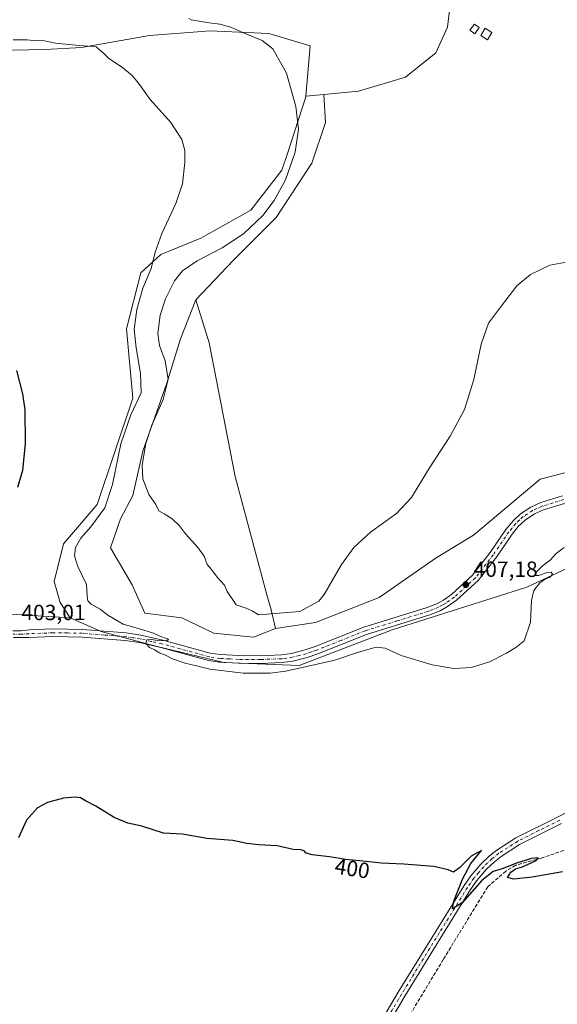
# Model space of a CAD drawing. Units: metres. Extents: x 614728 to 618192, y 4701617 to 4703988.
# Drawn here: x 614962 to 615206, y 4703129 to 4703576 of the extents above; entities that cross this region are included whole.
import ezdxf
from ezdxf.enums import TextEntityAlignment as Align

# ---------------------------------------------------------------- set-up
doc = ezdxf.new("R2010")
doc.units = ezdxf.units.M
doc.header["$MEASUREMENT"] = 0
doc.linetypes.add('DGN Style 3', pattern=[2.307223458686699, 1.648016756204785, -0.6592067024819142])
doc.linetypes.add('DGN Style 4', pattern=[2.6384748266838614, 1.318413404963828, -0.6592067024819142, 0.001648016756204785, -0.6592067024819142])
for name, color, linetype, lineweight in [('Camino Cxs', 7, 'Continuous', 0), ('Camino eje', 30, 'DGN Style 4', 13), ('Corriente artificial lineal', 4, 'DGN Style 3', 13), ('Cultivos herbáceos CxS', 92, 'Continuous', 0), ('Cultivos leñosos CxS', 92, 'Continuous', 0), ('Curva de nivel maestra', 30, 'Continuous', 30), ('Curva de nivel normal', 30, 'Continuous', 0), ('Edificación ligera Cxs', 1, 'Continuous', 0), ('Matorral CxS', 135, 'Continuous', 0), ('Pastizal CxS', 92, 'Continuous', 0), ('Pista no pavimentada Cxs', 111, 'Continuous', 0), ('Pista no pavimentada eje', 91, 'DGN Style 4', 0), ('Punto de cota en terreno', 7, 'Continuous', 0), ('Rótulo de curva de nivel directora', 7, 'Continuous', 0), ('Rótulo de punto de cota en terreno', 7, 'Continuous', 0)]:
    doc.layers.add(name, color=color, linetype=linetype, lineweight=lineweight)
doc.styles.add('Style-Arial', font='txt')

# ---------------------------------------------------------------- blocks, each defined once
blk = doc.blocks.new('*U9')
at = {"layer": 'Matorral CxS', "color": 135, "linetype": 'Continuous', "lineweight": 0}
blk.add_polyline3d([(615157.3905999997, 4703581.8925, 414.8991999999998), (615156.3613, 4703572.9838, 414.7537000000011), (615150.9523, 4703561.418, 414.6588000000047), (615137.2648, 4703550.2623, 414.5647999999928), (615115.8103999998, 4703543.968699999, 414.4434999999939), (615100.0481000004, 4703542.473300001, 413.1739999999991), (615091.8453000003, 4703541.6953, 410.875), (615093.7988, 4703564.4933, 412.1159000000043), (615075.0248999996, 4703570.1315, 411.1748999999982), (615048.2790999999, 4703571.3047, 409.539499999999), (615044.6250999998, 4703571.0285, 409.187699999995), (615020.7361000003, 4703569.221999999, 407.0319000000018), (614989.8010999998, 4703563.711999999, 405.4149000000034), (614973.2911, 4703562.865300001, 404.7198999999964), (614950.8543999996, 4703562.442, 405.0807999999961)], dxfattribs=at)
blk = doc.blocks.new('*U12')
at = {"layer": 'Cultivos herbáceos CxS', "color": 92, "linetype": 'Continuous', "lineweight": 0}
for points in [[(614945.2160999998, 4703306.8892, 402.0555000000023), (614984.6953999996, 4703304.567600001, 404.0280000000057), (614998.7750000004, 4703298.331700001, 404.3549999999959), (615023.6495000003, 4703291.6053, 405.1186000000016), (615054.5752999998, 4703284.2061, 406.1064999999944), (615088.8631999996, 4703282.860500001, 406.2464999999939), (615131.2182, 4703299.002599999, 406.4863000000041), (615192.3981, 4703318.506200001, 405.6236000000063), (615192.6929000001, 4703318.643400001, 405.5967999999993), (615215.5345000001, 4703329.190400001, 405.0840999999928)], [(615238.1157999998, 4703377.695699999, 406.8991999999998), (615198.4497999996, 4703367.6074, 407.1408999999985), (615168.1957, 4703342.0485, 408.2219999999944), (615151.2374999998, 4703331.736300001, 408.2525000000023), (615125.1681000004, 4703313.7996, 408.1733999999997), (615096.2587000001, 4703302.365700001, 410.1156999999948), (615078.1063000001, 4703299.676300001, 410.0619000000006), (615076.0686999997, 4703308.0703, 410.2232999999979), (615074.0685000002, 4703314.894500001, 410.3160999999964), (615059.7629000006, 4703368.812100001, 411.1913000000059), (615047.8881000001, 4703429.5657, 411.9372000000003), (615041.8240999999, 4703449.1437, 412.5170999999973), (615058.8372999998, 4703466.966499999, 411.9882000000071), (615078.3344999999, 4703486.472300001, 411.3931000000011), (615094.6681000004, 4703511.163100001, 412.5096999999951), (615100.7622999996, 4703529.633400001, 413.3859999999986), (615100.0481000004, 4703542.473300001, 413.1739999999991), (615115.8103999998, 4703543.968699999, 414.4434999999939), (615137.2648, 4703550.2623, 414.5647999999928), (615150.9523, 4703561.418, 414.6588000000047), (615156.3613, 4703572.9838, 414.7537000000011), (615157.3905999997, 4703581.8925, 414.8991999999998)]]:
    blk.add_polyline3d(points, dxfattribs=at)
blk = doc.blocks.new('5PATER')
at = {"layer": 'Punto de cota en terreno', "linetype": 'Continuous', "lineweight": 0}
h = blk.add_hatch(color=51, dxfattribs=at)
edge = h.paths.add_edge_path()
edge.add_ellipse((0, 0), major_axis=(-0.1095731443231308, -0.1110710700762829), ratio=0.9994222409660322, start_angle=0, end_angle=360)

msp = doc.modelspace()

# ---------------------------------------------------------------- linework, layer by layer
at = {"layer": 'Camino Cxs', "color": 7, "linetype": 'Continuous', "lineweight": 0}
for points in [[(614958.6365, 4703298.6457, 403.2302999999956), (614962.2999, 4703298.537900001, 403.4073000000063), (614966.1448999997, 4703299.049900001, 403.5417000000016), (614976.6901000004, 4703299.460100001, 403.8834999999963), (614990.2500999998, 4703299.2601, 404.2486999999965), (615010.1300999997, 4703297.610099999, 405.0632000000041), (615016.8400999998, 4703296.690099999, 405.4694000000018), (615026.8000999996, 4703294.380100001, 405.6440000000002), (615048.4001000002, 4703288.4901, 406.2704999999987), (615052.9700999996, 4703287.7601, 406.2645000000048), (615061.3400999998, 4703287.360099999, 406.4839000000065), (615071.1801000005, 4703287.290100001, 406.5813999999955), (615080.7600999996, 4703287.6801, 406.5715999999957), (615085.3601000002, 4703288.290100001, 406.7366000000038), (615091.5500999996, 4703289.890100001, 407.0138000000007), (615096.0701000001, 4703291.4001, 406.9517999999953), (615118.3101000005, 4703300.280099999, 406.7670999999973), (615147.1300999997, 4703309.1501, 406.9419000000053), (615151.4200999998, 4703310.890100001, 407.0255999999936), (615154.5000999998, 4703312.5801, 407.0780999999988), (615158.2600999996, 4703315.200099999, 407.1607999999979), (615167.7100999998, 4703323.870100001, 407.395399999994), (615175.7301000003, 4703334.200099999, 407.5151999999944), (615182.8800999997, 4703344.610099999, 407.4367999999959), (615186.2801000001, 4703348.7301, 407.340200000006), (615189.5301000001, 4703351.720100001, 407.3307000000059), (615194.1901000004, 4703354.880100001, 407.2057000000059), (615198.8400999998, 4703356.890100001, 407.142200000002), (615208.6201, 4703359.9001, 406.6815999999963)], [(614958.6365, 4703298.6457, 403.2302999999956), (614962.2999, 4703298.537900001, 403.4073000000063), (614966.1448999997, 4703299.049900001, 403.5417000000016), (614976.6901000004, 4703299.460100001, 403.8834999999963), (614990.2500999998, 4703299.2601, 404.2486999999965), (615010.1300999997, 4703297.610099999, 405.0632000000041), (615016.8400999998, 4703296.690099999, 405.4694000000018), (615026.8000999996, 4703294.380100001, 405.6440000000002), (615048.4001000002, 4703288.4901, 406.2704999999987), (615052.9700999996, 4703287.7601, 406.2645000000048), (615061.3400999998, 4703287.360099999, 406.4839000000065), (615071.1801000005, 4703287.290100001, 406.5813999999955), (615080.7600999996, 4703287.6801, 406.5715999999957), (615085.3601000002, 4703288.290100001, 406.7366000000038), (615091.5500999996, 4703289.890100001, 407.0138000000007), (615096.0701000001, 4703291.4001, 406.9517999999953), (615118.3101000005, 4703300.280099999, 406.7670999999973), (615147.1300999997, 4703309.1501, 406.9419000000053), (615151.4200999998, 4703310.890100001, 407.0255999999936), (615154.5000999998, 4703312.5801, 407.0780999999988), (615158.2600999996, 4703315.200099999, 407.1607999999979), (615167.7100999998, 4703323.870100001, 407.395399999994), (615175.7301000003, 4703334.200099999, 407.5151999999944), (615182.8800999997, 4703344.610099999, 407.4367999999959), (615186.2801000001, 4703348.7301, 407.340200000006), (615189.5301000001, 4703351.720100001, 407.3307000000059), (615194.1901000004, 4703354.880100001, 407.2057000000059), (615198.8400999998, 4703356.890100001, 407.142200000002), (615208.6201, 4703359.9001, 406.6815999999963)], [(615209.6201, 4703356.550100001, 406.6441999999952), (615200.0500999996, 4703353.600099999, 407.0580999999947), (615195.8800999997, 4703351.800100001, 407.1070999999938), (615191.7100999998, 4703348.970100001, 407.225099999996), (615188.5401, 4703345.9801, 407.147100000002), (615185.6801000005, 4703342.5001, 407.2228000000032), (615178.5601000005, 4703332.140100001, 407.3622999999934), (615170.2901, 4703321.4901, 407.2868000000017), (615160.4501, 4703312.460100001, 407.0722999999998), (615156.3501000004, 4703309.610099999, 406.9731999999931), (615152.9301000005, 4703307.720100001, 406.9241999999941), (615148.3000999996, 4703305.860099999, 406.7771000000066), (615119.4801000003, 4703296.9801, 406.5224000000017), (615097.2701000003, 4703288.120100001, 406.5849000000017), (615092.5401, 4703286.530099999, 406.3337999999931), (615086.0301000001, 4703284.840100001, 406.295499999993), (615081.0601000005, 4703284.190099999, 406.3052000000025), (615071.2401000002, 4703283.790100001, 406.2623000000021), (615061.2401000002, 4703283.860099999, 406.1791999999987), (615052.6101000002, 4703284.280099999, 405.9321999999956), (615047.6601, 4703285.0701, 405.7964000000065), (615025.9501, 4703290.9901, 405.2920000000013), (615016.2001, 4703293.2401, 405.1282999999967), (615009.7500999998, 4703294.130100001, 404.8886000000057), (614990.0800999999, 4703295.770099999, 404.148000000001), (614976.7401000002, 4703295.960100001, 403.837400000004), (614965.8504999997, 4703295.5341, 403.5445999999938), (614962.3607000001, 4703295.5349, 403.4207000000025), (614958.8211000003, 4703295.638900001, 403.274900000004)], [(615209.6201, 4703356.550100001, 406.6441999999952), (615200.0500999996, 4703353.600099999, 407.0580999999947), (615195.8800999997, 4703351.800100001, 407.1070999999938), (615191.7100999998, 4703348.970100001, 407.225099999996), (615188.5401, 4703345.9801, 407.147100000002), (615185.6801000005, 4703342.5001, 407.2228000000032), (615178.5601000005, 4703332.140100001, 407.3622999999934), (615170.2901, 4703321.4901, 407.2868000000017), (615160.4501, 4703312.460100001, 407.0722999999998), (615156.3501000004, 4703309.610099999, 406.9731999999931), (615152.9301000005, 4703307.720100001, 406.9241999999941), (615148.3000999996, 4703305.860099999, 406.7771000000066), (615119.4801000003, 4703296.9801, 406.5224000000017), (615097.2701000003, 4703288.120100001, 406.5849000000017), (615092.5401, 4703286.530099999, 406.3337999999931), (615086.0301000001, 4703284.840100001, 406.295499999993), (615081.0601000005, 4703284.190099999, 406.3052000000025), (615071.2401000002, 4703283.790100001, 406.2623000000021), (615061.2401000002, 4703283.860099999, 406.1791999999987), (615052.6101000002, 4703284.280099999, 405.9321999999956), (615047.6601, 4703285.0701, 405.7964000000065), (615025.9501, 4703290.9901, 405.2920000000013), (615016.2001, 4703293.2401, 405.1282999999967), (615009.7500999998, 4703294.130100001, 404.8886000000057), (614990.0800999999, 4703295.770099999, 404.148000000001), (614976.7401000002, 4703295.960100001, 403.837400000004), (614965.8504999997, 4703295.5341, 403.5445999999938), (614962.3607000001, 4703295.5349, 403.4207000000025), (614958.8211000003, 4703295.638900001, 403.274900000004)]]:
    msp.add_polyline3d(points, dxfattribs=at)
at = {"layer": 'Camino eje', "color": 30, "linetype": 'DGN Style 4', "lineweight": 13}
msp.add_polyline3d([(615209.1201, 4703358.225099999, 406.6521000000066), (615204.3350999998, 4703356.7501, 406.9421000000002), (615199.4451000001, 4703355.245100001, 407.0966000000044), (615195.0351, 4703353.340100001, 407.1548999999941), (615190.6201, 4703350.345100001, 407.2611000000034), (615188.9951, 4703348.850099999, 407.2379999999976), (615187.4101, 4703347.3551, 407.1772000000055), (615185.7100999998, 4703345.295100001, 407.2807999999932), (615184.2801000001, 4703343.5551, 407.3156000000017), (615177.1451000003, 4703333.170100001, 407.4193999999989), (615169.0000999998, 4703322.6801, 407.3377000000037), (615159.3551000003, 4703313.8301, 407.1138999999966), (615157.3051000005, 4703312.405099999, 407.0760000000009), (615155.4250999996, 4703311.095100001, 407.0271000000066), (615153.8850999996, 4703310.2501, 407.0002999999998), (615152.1750999996, 4703309.3051, 406.9726999999984), (615149.8601000002, 4703308.3751, 406.9213000000018), (615147.7150999998, 4703307.505100001, 406.8533000000025), (615133.3051000005, 4703303.065099999, 406.7048000000068), (615118.8951000003, 4703298.630100001, 406.6434000000008), (615107.7751000002, 4703294.190099999, 406.7155000000057), (615096.6700999998, 4703289.7601, 406.741200000004), (615094.4101, 4703289.005100001, 406.7272999999986), (615092.0450999998, 4703288.210100001, 406.6171000000031), (615088.9501, 4703287.4101, 406.4590999999928), (615085.6951000001, 4703286.565099999, 406.4124000000011), (615083.2100999998, 4703286.2401, 406.4073000000063), (615080.9101, 4703285.9351, 406.4109999999928), (615071.2100999998, 4703285.540100001, 406.4214999999967), (615061.2901, 4703285.610099999, 406.3313000000053), (615057.1051000003, 4703285.8101, 406.2102000000014), (615052.7901, 4703286.020099999, 406.0642999999982), (615048.0301000001, 4703286.780099999, 405.9370000000054), (615026.3750999998, 4703292.6851, 405.372000000003), (615021.5000999998, 4703293.8101, 405.3724999999977), (615016.5201000003, 4703294.965100001, 405.2930999999954), (615013.1651, 4703295.425100001, 405.1174000000028), (615009.9401000004, 4703295.870100001, 404.9719999999944), (615000.1051000003, 4703296.690099999, 404.5044999999955), (614990.1651, 4703297.515100001, 404.2029999999941), (614983.3850999996, 4703297.6151, 404.0531999999948), (614976.7150999998, 4703297.710100001, 403.898000000001), (614965.9977000002, 4703297.293299999, 403.585699999996), (614962.3302999996, 4703297.0363, 403.4367999999959), (614958.7319, 4703297.142300001, 403.2755999999936)], dxfattribs=at)
at = {"layer": 'Corriente artificial lineal', "color": 4, "linetype": 'DGN Style 3', "lineweight": 13}
msp.add_polyline3d([(615217.9301000005, 4703201.840100001, 401.2988000000041), (615198.9600999998, 4703195.2301, 401.0675999999949), (615187.3501000004, 4703191.9901, 400.8662999999942), (615182.8400999998, 4703189.4001, 400.3393000000069), (615174.6471999995, 4703182.261800001, 399.7976000000053), (615154.4093000004, 4703149.2421, 399.0844999999972), (615124.5850999998, 4703099.535, 398.1686000000045)], dxfattribs=at)
at = {"layer": 'Cultivos herbáceos CxS', "color": 92, "linetype": 'Continuous', "lineweight": 0, "extrusion": (-0.04972889477518919, 0.002924332550797427, 0.998758471955843), "elevation": -16424.95617464408, "flags": 128}
msp.add_lwpolyline([(-4731295.495099386, 337382.0287389297), (-4731295.495099387, 337421.6254018105)], dxfattribs=at)
msp.add_lwpolyline([(-4731295.495099386, 337382.0287389297), (-4731295.495099387, 337421.6254018105)], dxfattribs=at)
at = {"layer": 'Cultivos herbáceos CxS', "color": 92, "linetype": 'Continuous', "lineweight": 0}
for points in [[(615157.3905999997, 4703581.8925, 414.8991999999998), (615156.3613, 4703572.9838, 414.7537000000011), (615150.9523, 4703561.418, 414.6588000000047), (615137.2648, 4703550.2623, 414.5647999999928), (615115.8103999998, 4703543.968699999, 414.4434999999939), (615100.0481000004, 4703542.473300001, 413.1739999999991)], [(614950.8543999996, 4703562.442, 405.0807999999961), (614973.2911, 4703562.865300001, 404.7198999999964), (614989.8010999998, 4703563.711999999, 405.4149000000034), (615020.7361000003, 4703569.221999999, 407.0319000000018), (615044.6250999998, 4703571.0285, 409.187699999995), (615048.2790999999, 4703571.3047, 409.539499999999), (615075.0248999996, 4703570.1315, 411.1748999999982), (615093.7988, 4703564.4933, 412.1159000000043), (615091.8453000003, 4703541.6953, 410.875), (615091.7812999999, 4703540.952299999, 410.8558000000049), (615083.4902999997, 4703515.551700001, 409.3010999999969), (615081.0239000004, 4703507.996099999, 409.1064000000042), (615066.9055000005, 4703489.8345, 408.3791000000056), (615044.0477, 4703477.055500001, 406.820200000002), (615025.8946000002, 4703469.6577, 405.2569999999978), (615016.8384999996, 4703461.390699999, 404.4122999999963), (615010.3060999997, 4703435.867699999, 403.8466999999946), (615013.1195, 4703404.4157, 404.1634999999951), (614996.9826999997, 4703355.9893, 403.7973000000056), (614981.5571, 4703338.171700001, 403.0923000000039), (614977.4183, 4703320.9487, 402.8549999999959), (614980.1272999998, 4703311.470899999, 403.4501000000019), (614984.6953999996, 4703304.567600001, 404.0280000000057), (614945.2160999998, 4703306.8892, 402.0555000000023)], [(615091.8453000003, 4703541.6953, 410.875), (615093.7988, 4703564.4933, 412.1159000000043), (615075.0248999996, 4703570.1315, 411.1748999999982), (615048.2790999999, 4703571.3047, 409.539499999999), (615044.6250999998, 4703571.0285, 409.187699999995), (615020.7361000003, 4703569.221999999, 407.0319000000018), (614989.8010999998, 4703563.711999999, 405.4149000000034), (614973.2911, 4703562.865300001, 404.7198999999964), (614950.8543999996, 4703562.442, 405.0807999999961)], [(615091.8453000003, 4703541.6953, 410.875), (615091.7812999999, 4703540.952299999, 410.8558000000049), (615083.4902999997, 4703515.551700001, 409.3010999999969), (615081.0239000004, 4703507.996099999, 409.1064000000042), (615066.9055000005, 4703489.8345, 408.3791000000056), (615044.0477, 4703477.055500001, 406.820200000002), (615025.8946000002, 4703469.6577, 405.2569999999978), (615016.8384999996, 4703461.390699999, 404.4122999999963), (615010.3060999997, 4703435.867699999, 403.8466999999946), (615013.1195, 4703404.4157, 404.1634999999951), (614996.9826999997, 4703355.9893, 403.7973000000056), (614981.5571, 4703338.171700001, 403.0923000000039), (614977.4183, 4703320.9487, 402.8549999999959), (614980.1272999998, 4703311.470899999, 403.4501000000019), (614984.6953999996, 4703304.567600001, 404.0280000000057)], [(615100.0481000004, 4703542.473300001, 413.1739999999991), (615100.7622999996, 4703529.633400001, 413.3859999999986), (615094.6681000004, 4703511.163100001, 412.5096999999951), (615078.3344999999, 4703486.472300001, 411.3931000000011), (615058.8372999998, 4703466.966499999, 411.9882000000071), (615041.8240999999, 4703449.1437, 412.5170999999973)], [(615041.8240999999, 4703449.1437, 412.5170999999973), (615047.8881000001, 4703429.5657, 411.9372000000003), (615059.7629000006, 4703368.812100001, 411.1913000000059), (615074.0685000002, 4703314.894500001, 410.3160999999964), (615076.0686999997, 4703308.0703, 410.2232999999979), (615078.1063000001, 4703299.676300001, 410.0619000000006)], [(615238.1157999998, 4703377.695699999, 406.8991999999998), (615198.4497999996, 4703367.6074, 407.1408999999985), (615168.1957, 4703342.0485, 408.2219999999944), (615151.2374999998, 4703331.736300001, 408.2525000000023), (615125.1681000004, 4703313.7996, 408.1733999999997), (615096.2587000001, 4703302.365700001, 410.1156999999948), (615078.1063000001, 4703299.676300001, 410.0619000000006)], [(614984.6953999996, 4703304.567600001, 404.0280000000057), (614998.7750000004, 4703298.331700001, 404.3549999999959), (615023.6495000003, 4703291.6053, 405.1186000000016), (615054.5752999998, 4703284.2061, 406.1064999999944), (615088.8631999996, 4703282.860500001, 406.2464999999939), (615131.2182, 4703299.002599999, 406.4863000000041), (615192.3981, 4703318.506200001, 405.6236000000063), (615192.6929000001, 4703318.643400001, 405.5967999999993), (615215.5345000001, 4703329.190400001, 405.0840999999928)]]:
    msp.add_polyline3d(points, dxfattribs=at)
at = {"layer": 'Cultivos leñosos CxS', "color": 92, "linetype": 'Continuous', "lineweight": 0}
msp.add_polyline3d([(615078.1063000001, 4703299.676300001, 410.0619000000006), (615068.1083000004, 4703295.690500001, 409.538400000005), (615050.0865000002, 4703297.5231, 408.8187999999937), (615035.4247000003, 4703304.548699999, 407.0767999999953), (615018.6246999997, 4703306.686899999, 406.1435000000056), (615012.8208999997, 4703319.515900001, 407.2390000000014), (615003.0465000002, 4703336.3159, 409.0421000000061), (615007.6283, 4703349.4505, 408.1358999999939), (615013.1265000004, 4703360.1413, 408.827099999995), (615017.7083000002, 4703380.301300001, 409.3258999999962), (615028.7046999997, 4703411.1523, 409.4548999999971), (615034.8136999998, 4703431.3123, 411.9704000000056), (615041.8240999999, 4703449.1437, 412.5170999999973), (615047.8881000001, 4703429.5657, 411.9372000000003), (615059.7629000006, 4703368.812100001, 411.1913000000059), (615074.0685000002, 4703314.894500001, 410.3160999999964), (615076.0686999997, 4703308.0703, 410.2232999999979)], close=True, dxfattribs=at)
for points in [[(615041.8240999999, 4703449.1437, 412.5170999999973), (615034.8136999998, 4703431.3123, 411.9704000000056), (615028.7046999997, 4703411.1523, 409.4548999999971), (615017.7083000002, 4703380.301300001, 409.3258999999962), (615013.1265000004, 4703360.1413, 408.827099999995), (615007.6283, 4703349.4505, 408.1358999999939), (615003.0465000002, 4703336.3159, 409.0421000000061), (615012.8208999997, 4703319.515900001, 407.2390000000014), (615018.6246999997, 4703306.686899999, 406.1435000000056), (615035.4247000003, 4703304.548699999, 407.0767999999953), (615050.0865000002, 4703297.5231, 408.8187999999937), (615068.1083000004, 4703295.690500001, 409.538400000005), (615078.1063000001, 4703299.676300001, 410.0619000000006)], [(615041.8240999999, 4703449.1437, 412.5170999999973), (615047.8881000001, 4703429.5657, 411.9372000000003), (615059.7629000006, 4703368.812100001, 411.1913000000059), (615074.0685000002, 4703314.894500001, 410.3160999999964), (615076.0686999997, 4703308.0703, 410.2232999999979), (615078.1063000001, 4703299.676300001, 410.0619000000006)]]:
    msp.add_polyline3d(points, dxfattribs=at)
at = {"layer": 'Curva de nivel maestra', "color": 30, "linetype": 'Continuous', "lineweight": 30, "elevation": 400, "flags": 128}
for points in [[(614960.9100000003, 4703363.9001), (614963.0999999996, 4703371.6501), (614964.4000000004, 4703383.610099999), (614964.1799999997, 4703399.040100001), (614963.1799999997, 4703406.370100001), (614960.3899999997, 4703416.9101)], [(615208.6399999997, 4703189.0801), (615194.8200000003, 4703186.6601), (615186.5700000003, 4703185.6601), (615183.5499999998, 4703186.4801), (615185.1500000004, 4703188.940099999), (615187.2699999996, 4703190.4301), (615190.4100000003, 4703191.380100001), (615196.6200000001, 4703194.2501), (615197.6299999999, 4703195.460100001), (615194.4699999997, 4703195.120100001), (615187.7100000001, 4703193.0101), (615181.1299999999, 4703190.450099999), (615177.1399999997, 4703189.210100001), (615171.9500000002, 4703185.040100001), (615162.9900000002, 4703174.9301), (615158.54, 4703172.170100001), (615159.1799999997, 4703175.6801), (615163.0800000001, 4703185.630100001), (615166.9600000001, 4703192.790100001), (615171.7300000006, 4703198.690099999), (615167.0300000003, 4703196.200099999), (615161.8700000001, 4703190.950099999), (615158.9900000002, 4703188.9301), (615156.6600000003, 4703190.0001), (615150.1299999999, 4703191.520099999), (615136.4000000004, 4703192.590100001), (615126.1100000005, 4703192.960100001), (615119.29, 4703193.7601), (615110.1100000005, 4703194.590100001), (615102.5999999996, 4703195.780099999), (615094.7199999997, 4703196.7401), (615092.0499999998, 4703197.5701), (615091.1299999999, 4703198.6501), (615089.5599999996, 4703199.0801), (615086.1900000004, 4703199.130100001), (615078.9000000004, 4703200.8201), (615070.2699999996, 4703201.2501), (615065.0599999996, 4703201.9001), (615058.6200000001, 4703203.280099999), (615046.7800000003, 4703204.2501), (615035.7000000002, 4703206.200099999), (615027.1399999997, 4703206.6601), (615017.3399999999, 4703209.8201), (615010.9699999997, 4703211.100099999), (615004.7199999997, 4703213.7401), (614996.2999999998, 4703218.920100001), (614991.6200000001, 4703221.370100001), (614989.4000000004, 4703222.6801), (614987.0099999999, 4703223.020099999), (614981.7000000002, 4703222.450099999), (614974.29, 4703220.540100001), (614969.79, 4703218.0601), (614964.8200000003, 4703212.460100001), (614961.2100000001, 4703204.460100001)]]:
    msp.add_lwpolyline(points, dxfattribs=at)
at = {"layer": 'Curva de nivel normal', "color": 30, "linetype": 'Continuous', "lineweight": 0, "flags": 128}
for points, elevation in [([(615212.9400000004, 4703466.640100001), (615202.9400000004, 4703464.780099999), (615194.1600000003, 4703460.5101), (615187.9199999999, 4703455.360099999), (615180.4199999999, 4703445.790100001), (615174.9900000002, 4703438.460100001), (615171.5700000003, 4703428.9901), (615168.29, 4703412.920100001), (615163.9900000002, 4703399.1601), (615157.5599999996, 4703387.130100001), (615148.2000000002, 4703372.7401), (615139.9800000006, 4703359.2401), (615133.0899999999, 4703351.9001), (615121.25, 4703343.390100001), (615113.6500000004, 4703336.540100001), (615108.1500000004, 4703328.7301), (615100.2000000002, 4703315.0601), (615097.7400000002, 4703312.020099999), (615089.1299999999, 4703307.360099999), (615070.4000000004, 4703305.920100001), (615067.4199999999, 4703307.630100001), (615064.7000000002, 4703308.9001), (615060.2400000002, 4703310.4801), (615056.0800000001, 4703316.5001), (615054.8099999996, 4703319.340100001), (615051.5899999999, 4703323.020099999), (615048.9800000006, 4703326.420100001), (615047.0099999999, 4703328.770099999), (615045.6600000003, 4703332.600099999), (615042.9000000004, 4703336.340100001), (615037.1399999997, 4703342.6601), (615034.3700000001, 4703346.280099999), (615031.1299999999, 4703349.4901), (615027.5, 4703351.780099999), (615025.0099999999, 4703353.1601), (615023.6600000003, 4703355.950099999), (615020.4699999997, 4703360.610099999), (615017.7599999999, 4703367.7501), (615017.4800000006, 4703373.9801), (615019.0899999999, 4703383.770099999), (615021.8499999996, 4703392.120100001), (615027.0300000003, 4703403.790100001), (615029.2100000001, 4703412.920100001), (615027.8300000001, 4703421.3201), (615025.3200000003, 4703428.2601), (615024.5800000001, 4703433.790100001), (615025.6500000004, 4703442.1601), (615027.9699999997, 4703449.5801), (615032.0800000001, 4703457.710100001), (615035.7999999998, 4703462.290100001), (615042.4699999997, 4703466.7401), (615053.7400000002, 4703472.6501), (615063.4699999997, 4703479.0701), (615072.2699999996, 4703487.4001), (615077.5, 4703494.170100001), (615082.5999999996, 4703503.590100001), (615087.0599999996, 4703516.130100001), (615088.5800000001, 4703526.5801), (615087.3799999999, 4703536.960100001), (615083.0999999996, 4703552.140100001), (615076.9000000004, 4703563.190099999), (615071.9800000006, 4703566.970100001), (615064.5300000003, 4703569.920100001), (615057.7300000006, 4703573.0701), (615052.7800000003, 4703574.4301), (615047.8600000005, 4703575.050100001), (615039.75, 4703576.4101), (615038.6799999997, 4703576.9101)], 410), ([(614958.6900000004, 4703567.220100001), (614965.1699999999, 4703567.3301), (614969.1500000004, 4703566.860099999), (614972.2999999998, 4703566.920100001), (614977.9900000002, 4703565.690099999), (614987.2599999999, 4703564.790100001), (614996.5199999996, 4703564.100099999), (614999.7999999998, 4703561.210100001), (615002.3200000003, 4703558.710100001), (615008.4000000004, 4703554.670100001), (615013.0099999999, 4703550.880100001), (615016.1600000003, 4703547.030099999), (615021.0199999996, 4703540.140100001), (615030.3899999997, 4703529.630100001), (615035.4000000004, 4703521.9001), (615036.8300000001, 4703516.9101), (615036.8399999999, 4703511.470100001), (615035.8200000003, 4703501.800100001), (615032.7100000001, 4703492.9001), (615026.3499999996, 4703479.2401), (615023.4100000003, 4703470.700099999), (615021.4800000006, 4703463.2601), (615017.6699999999, 4703454.3101), (615015.04, 4703444.720100001), (615013.8200000003, 4703435.590100001), (615014.7400000002, 4703427.220100001), (615016.6799999997, 4703415.5601), (615017.04, 4703406.790100001), (615012.3099999996, 4703396.720100001), (615007.6399999997, 4703383.5801), (615003.8499999996, 4703365.140100001), (615000.3700000001, 4703354.520099999), (614994.1100000005, 4703345.800100001), (614989.5700000003, 4703340.720100001), (614987.1600000003, 4703336.5001), (614986.5800000001, 4703332.710100001), (614988.0899999999, 4703327.780099999), (614992.04, 4703319.610099999), (614992.4400000004, 4703314.300100001), (614992.6900000004, 4703312.210100001), (614994.1900000004, 4703310.710100001), (614998.2400000002, 4703308.4301), (615001.8600000005, 4703305.710100001), (615008.8499999996, 4703301.550100001), (615015.7000000002, 4703299.600099999), (615022.54, 4703297.5801), (615025.4100000003, 4703296.1501), (615028.9699999997, 4703294.920100001), (615029.4199999999, 4703294.630100001), (615028.7199999997, 4703294.210100001), (615025.2999999998, 4703293.9801), (615021.7199999997, 4703294.720100001), (615019.5199999996, 4703294.4801), (615019.0599999996, 4703292.790100001), (615020.7199999997, 4703291.0001), (615023.1100000005, 4703289.9301), (615025.2199999997, 4703288.620100001), (615027.9800000006, 4703287.5001), (615031.2300000006, 4703285.9101), (615037, 4703283.970100001), (615042.0999999996, 4703282.700099999), (615048.1399999997, 4703281.170100001), (615063.3600000005, 4703279.390100001), (615075.7199999997, 4703279.4101), (615082.79, 4703280.2301), (615105.0199999996, 4703285.300100001), (615115.79, 4703288.970100001), (615123.9400000004, 4703291.2301), (615127.9400000004, 4703290.7401), (615135.2199999997, 4703287.4101), (615149.3799999999, 4703283.110099999), (615159.2199999997, 4703281.420100001), (615167.2699999996, 4703281.940099999), (615175.4299999997, 4703284.530099999), (615183.2300000006, 4703288.420100001), (615187.4299999997, 4703291.040100001), (615191.1699999999, 4703294.0801), (615194.0499999998, 4703302.5701), (615194.5999999996, 4703312.450099999), (615195.6500000004, 4703316.9801), (615198.2800000003, 4703320.360099999), (615200.75, 4703322.0801), (615203, 4703323.030099999), (615204.0199999996, 4703324.550100001), (615203.5199999996, 4703325.220100001), (615201.2599999999, 4703324.890100001), (615197.7800000003, 4703323.720100001), (615196.1600000003, 4703323.6801), (615196.4800000006, 4703325.110099999), (615199.4299999997, 4703327.960100001), (615203.1600000003, 4703330.800100001), (615205.7999999998, 4703333.790100001), (615209.4500000002, 4703336.440099999)], 405)]:
    msp.add_lwpolyline(points, dxfattribs=dict(at, elevation=elevation))
at = {"layer": 'Edificación ligera Cxs', "color": 1, "linetype": 'Continuous', "lineweight": 0}
for points in [[(615170.7500999998, 4703572.870100001, 414.5510999999969), (615168.6901000004, 4703570.0101, 414.4548000000068), (615166.5100999996, 4703571.590100001, 414.710500000001), (615168.5701000001, 4703574.440099999, 414.6119000000036), (615170.7500999998, 4703572.870100001, 414.5510999999969)], [(615176.5601000005, 4703570.600099999, 414.011599999998), (615174.5900999998, 4703567.3101, 413.9098999999987), (615171.4200999998, 4703569.210100001, 414.2347000000009), (615173.3901000004, 4703572.5001, 414.340200000006), (615176.5601000005, 4703570.600099999, 414.011599999998)]]:
    msp.add_polyline3d(points, dxfattribs=at)
for points in [[(615170.7500999998, 4703572.870100001, 414.710500000001), (615168.6901000004, 4703570.0101, 414.710500000001), (615166.5100999996, 4703571.590100001, 414.710500000001), (615168.5701000001, 4703574.440099999, 414.710500000001)], [(615176.5601000005, 4703570.600099999, 414.340200000006), (615174.5900999998, 4703567.3101, 414.340200000006), (615171.4200999998, 4703569.210100001, 414.340200000006), (615173.3901000004, 4703572.5001, 414.340200000006)]]:
    msp.add_3dface(points, dxfattribs=at)
at = {"layer": 'Matorral CxS', "color": 135, "linetype": 'Continuous', "lineweight": 0, "extrusion": (-0.2675519755099749, -0.02537614438343815, 0.9632092149148807), "elevation": -283531.032917367, "flags": 128}
msp.add_lwpolyline([(-4624449.391285513, 1017712.14930074), (-4624449.391285512, 1017703.594967754)], dxfattribs=at)
at = {"layer": 'Matorral CxS', "color": 135, "linetype": 'Continuous', "lineweight": 0}
for points in [[(615157.3905999997, 4703581.8925, 414.8991999999998), (615156.3613, 4703572.9838, 414.7537000000011), (615150.9523, 4703561.418, 414.6588000000047), (615137.2648, 4703550.2623, 414.5647999999928), (615115.8103999998, 4703543.968699999, 414.4434999999939), (615100.0481000004, 4703542.473300001, 413.1739999999991)], [(615091.8453000003, 4703541.6953, 410.875), (615093.7988, 4703564.4933, 412.1159000000043), (615075.0248999996, 4703570.1315, 411.1748999999982), (615048.2790999999, 4703571.3047, 409.539499999999), (615044.6250999998, 4703571.0285, 409.187699999995), (615020.7361000003, 4703569.221999999, 407.0319000000018), (614989.8010999998, 4703563.711999999, 405.4149000000034), (614973.2911, 4703562.865300001, 404.7198999999964), (614950.8543999996, 4703562.442, 405.0807999999961)]]:
    msp.add_polyline3d(points, dxfattribs=at)
at = {"layer": 'Pastizal CxS', "color": 92, "linetype": 'Continuous', "lineweight": 0, "extrusion": (-0.2675519755099749, -0.02537614438343815, 0.9632092149148807), "elevation": -283531.032917367, "flags": 128}
msp.add_lwpolyline([(-4624449.391285513, 1017712.14930074), (-4624449.391285512, 1017703.594967754)], dxfattribs=at)
at = {"layer": 'Pastizal CxS', "color": 92, "linetype": 'Continuous', "lineweight": 0}
for points in [[(615215.5345000001, 4703329.190400001, 405.0840999999928), (615192.6929000001, 4703318.643400001, 405.5967999999993), (615192.3981, 4703318.506200001, 405.6236000000063), (615131.2182, 4703299.002599999, 406.4863000000041), (615088.8631999996, 4703282.860500001, 406.2464999999939), (615054.5752999998, 4703284.2061, 406.1064999999944), (615023.6495000003, 4703291.6053, 405.1186000000016), (614998.7750000004, 4703298.331700001, 404.3549999999959), (614984.6953999996, 4703304.567600001, 404.0280000000057), (614980.1272999998, 4703311.470899999, 403.4501000000019), (614977.4183, 4703320.9487, 402.8549999999959), (614981.5571, 4703338.171700001, 403.0923000000039), (614996.9826999997, 4703355.9893, 403.7973000000056), (615013.1195, 4703404.4157, 404.1634999999951), (615010.3060999997, 4703435.867699999, 403.8466999999946), (615016.8384999996, 4703461.390699999, 404.4122999999963), (615025.8946000002, 4703469.6577, 405.2569999999978), (615044.0477, 4703477.055500001, 406.820200000002), (615066.9055000005, 4703489.8345, 408.3791000000056), (615081.0239000004, 4703507.996099999, 409.1064000000042), (615083.4902999997, 4703515.551700001, 409.3010999999969), (615091.7812999999, 4703540.952299999, 410.8558000000049), (615091.8453000003, 4703541.6953, 410.875), (615100.0481000004, 4703542.473300001, 413.1739999999991), (615100.7622999996, 4703529.633400001, 413.3859999999986), (615094.6681000004, 4703511.163100001, 412.5096999999951), (615078.3344999999, 4703486.472300001, 411.3931000000011), (615058.8372999998, 4703466.966499999, 411.9882000000071), (615041.8240999999, 4703449.1437, 412.5170999999973), (615034.8136999998, 4703431.3123, 411.9704000000056), (615028.7046999997, 4703411.1523, 409.4548999999971), (615017.7083000002, 4703380.301300001, 409.3258999999962), (615013.1265000004, 4703360.1413, 408.827099999995), (615007.6283, 4703349.4505, 408.1358999999939), (615003.0465000002, 4703336.3159, 409.0421000000061), (615012.8208999997, 4703319.515900001, 407.2390000000014), (615018.6246999997, 4703306.686899999, 406.1435000000056), (615035.4247000003, 4703304.548699999, 407.0767999999953), (615050.0865000002, 4703297.5231, 408.8187999999937), (615068.1083000004, 4703295.690500001, 409.538400000005), (615078.1063000001, 4703299.676300001, 410.0619000000006), (615096.2587000001, 4703302.365700001, 410.1156999999948), (615125.1681000004, 4703313.7996, 408.1733999999997), (615151.2374999998, 4703331.736300001, 408.2525000000023), (615168.1957, 4703342.0485, 408.2219999999944), (615198.4497999996, 4703367.6074, 407.1408999999985), (615238.1157999998, 4703377.695699999, 406.8991999999998)], [(615091.8453000003, 4703541.6953, 410.875), (615091.7812999999, 4703540.952299999, 410.8558000000049), (615083.4902999997, 4703515.551700001, 409.3010999999969), (615081.0239000004, 4703507.996099999, 409.1064000000042), (615066.9055000005, 4703489.8345, 408.3791000000056), (615044.0477, 4703477.055500001, 406.820200000002), (615025.8946000002, 4703469.6577, 405.2569999999978), (615016.8384999996, 4703461.390699999, 404.4122999999963), (615010.3060999997, 4703435.867699999, 403.8466999999946), (615013.1195, 4703404.4157, 404.1634999999951), (614996.9826999997, 4703355.9893, 403.7973000000056), (614981.5571, 4703338.171700001, 403.0923000000039), (614977.4183, 4703320.9487, 402.8549999999959), (614980.1272999998, 4703311.470899999, 403.4501000000019), (614984.6953999996, 4703304.567600001, 404.0280000000057)], [(615100.0481000004, 4703542.473300001, 413.1739999999991), (615100.7622999996, 4703529.633400001, 413.3859999999986), (615094.6681000004, 4703511.163100001, 412.5096999999951), (615078.3344999999, 4703486.472300001, 411.3931000000011), (615058.8372999998, 4703466.966499999, 411.9882000000071), (615041.8240999999, 4703449.1437, 412.5170999999973)], [(615041.8240999999, 4703449.1437, 412.5170999999973), (615034.8136999998, 4703431.3123, 411.9704000000056), (615028.7046999997, 4703411.1523, 409.4548999999971), (615017.7083000002, 4703380.301300001, 409.3258999999962), (615013.1265000004, 4703360.1413, 408.827099999995), (615007.6283, 4703349.4505, 408.1358999999939), (615003.0465000002, 4703336.3159, 409.0421000000061), (615012.8208999997, 4703319.515900001, 407.2390000000014), (615018.6246999997, 4703306.686899999, 406.1435000000056), (615035.4247000003, 4703304.548699999, 407.0767999999953), (615050.0865000002, 4703297.5231, 408.8187999999937), (615068.1083000004, 4703295.690500001, 409.538400000005), (615078.1063000001, 4703299.676300001, 410.0619000000006)], [(615238.1157999998, 4703377.695699999, 406.8991999999998), (615198.4497999996, 4703367.6074, 407.1408999999985), (615168.1957, 4703342.0485, 408.2219999999944), (615151.2374999998, 4703331.736300001, 408.2525000000023), (615125.1681000004, 4703313.7996, 408.1733999999997), (615096.2587000001, 4703302.365700001, 410.1156999999948), (615078.1063000001, 4703299.676300001, 410.0619000000006)], [(614984.6953999996, 4703304.567600001, 404.0280000000057), (614998.7750000004, 4703298.331700001, 404.3549999999959), (615023.6495000003, 4703291.6053, 405.1186000000016), (615054.5752999998, 4703284.2061, 406.1064999999944), (615088.8631999996, 4703282.860500001, 406.2464999999939), (615131.2182, 4703299.002599999, 406.4863000000041), (615192.3981, 4703318.506200001, 405.6236000000063), (615192.6929000001, 4703318.643400001, 405.5967999999993), (615215.5345000001, 4703329.190400001, 405.0840999999928)]]:
    msp.add_polyline3d(points, dxfattribs=at)
at = {"layer": 'Pista no pavimentada Cxs', "color": 111, "linetype": 'Continuous', "lineweight": 0}
for points in [[(615099.5000999998, 4703075.960100001, 398.0947000000015), (615133.9401000004, 4703134.370100001, 399.2670000000071), (615151.1001000004, 4703162.1801, 399.7451000000001), (615163.9200999998, 4703182.870100001, 400.3078999999998), (615166.9401000004, 4703187.1801, 400.5277999999962), (615171.5500999996, 4703192.5801, 400.6845999999932), (615175.4001000002, 4703196.290100001, 400.8089999999939), (615178.7100999998, 4703198.870100001, 400.9418000000005), (615187.4001000002, 4703204.4901, 401.0828000000038), (615206.6401000004, 4703214.0601, 401.4544000000024), (615288.1001000004, 4703256.380100001, 402.179999999993), (615296.4101, 4703261.470100001, 402.3077000000048), (615302.9101, 4703266.0601, 402.4704999999958), (615308.2301000003, 4703270.790100001, 402.6159999999945), (615314.5000999998, 4703278.040100001, 402.8099999999977), (615318.9200999998, 4703284.520099999, 402.8840000000055), (615327.2701000003, 4703296.770099999, 403.0185999999958), (615352.9401000004, 4703333.0001, 403.6229000000022), (615369.3501000004, 4703355.5701, 404.0301999999938)], [(615099.5000999998, 4703075.960100001, 398.0947000000015), (615133.9401000004, 4703134.370100001, 399.2670000000071), (615151.1001000004, 4703162.1801, 399.7451000000001), (615163.9200999998, 4703182.870100001, 400.3078999999998), (615166.9401000004, 4703187.1801, 400.5277999999962), (615171.5500999996, 4703192.5801, 400.6845999999932), (615175.4001000002, 4703196.290100001, 400.8089999999939), (615178.7100999998, 4703198.870100001, 400.9418000000005), (615187.4001000002, 4703204.4901, 401.0828000000038), (615206.6401000004, 4703214.0601, 401.4544000000024)], [(615208.2301000003, 4703210.940099999, 401.5136999999959), (615189.1401000004, 4703201.450099999, 401.0899000000064), (615180.7401000002, 4703196.020099999, 400.9112000000023), (615177.7001, 4703193.6501, 400.8426000000036), (615174.1001000004, 4703190.1801, 400.6269000000029), (615169.7100999998, 4703185.030099999, 400.4133000000002), (615166.8501000004, 4703180.950099999, 400.4165999999968), (615154.0800999999, 4703160.340100001, 399.911300000007), (615136.9401000004, 4703132.5601, 399.4464000000008), (615102.5000999998, 4703074.1601, 398.360400000005)], [(615208.2301000003, 4703210.940099999, 401.5136999999959), (615189.1401000004, 4703201.450099999, 401.0899000000064), (615180.7401000002, 4703196.020099999, 400.9112000000023), (615177.7001, 4703193.6501, 400.8426000000036), (615174.1001000004, 4703190.1801, 400.6269000000029), (615169.7100999998, 4703185.030099999, 400.4133000000002), (615166.8501000004, 4703180.950099999, 400.4165999999968), (615154.0800999999, 4703160.340100001, 399.911300000007), (615136.9401000004, 4703132.5601, 399.4464000000008), (615102.5000999998, 4703074.1601, 398.360400000005)]]:
    msp.add_polyline3d(points, dxfattribs=at)
at = {"layer": 'Pista no pavimentada eje', "color": 91, "linetype": 'DGN Style 4', "lineweight": 0}
msp.add_polyline3d([(615207.4351000005, 4703212.5001, 401.449099999998), (615197.8901000004, 4703207.755100001, 401.2597999999998), (615188.2701000003, 4703202.970100001, 401.0910000000004), (615179.7251000004, 4703197.4451, 400.9269000000059), (615176.5500999996, 4703194.970100001, 400.8352000000014), (615172.8251, 4703191.380100001, 400.6818999999959), (615170.5201000003, 4703188.6801, 400.5561000000016), (615168.3251, 4703186.1051, 400.5181000000011), (615165.3850999996, 4703181.9101, 400.3699000000051), (615152.5900999998, 4703161.2601, 399.897100000002), (615135.4401000004, 4703133.465100001, 399.3496000000014), (615118.2200999996, 4703104.2601, 398.7918000000063)], dxfattribs=at)

# ---------------------------------------------------------------- block references
at = {"layer": 'Cultivos herbáceos CxS', "color": 92, "linetype": 'Continuous', "lineweight": 0}
msp.add_blockref('*U12', (0, 0), dxfattribs=at)
at = {"layer": 'Matorral CxS', "color": 135, "linetype": 'Continuous', "lineweight": 0}
msp.add_blockref('*U9', (0, 0), dxfattribs=at)
at = {"layer": 'Punto de cota en terreno', "color": 7, "linetype": 'Continuous', "lineweight": 0, "xscale": 10, "yscale": 10, "zscale": 10}
msp.add_blockref('5PATER', (615164.6500000004, 4703319.58, 407.179999999993), dxfattribs=at)

# ---------------------------------------------------------------- texts
at = {"layer": 'Rótulo de curva de nivel directora', "color": 7, "linetype": 'Continuous', "lineweight": 0, "style": 'Style-Arial'}
msp.add_text('400', height=7.000000000000002, rotation=350.9960407285378, dxfattribs=at).set_placement((615113.0171691353, 4703190.551987781), align=Align.MIDDLE_CENTER)
at = {"layer": 'Rótulo de punto de cota en terreno', "color": 7, "linetype": 'Continuous', "lineweight": 0, "style": 'Style-Arial'}
for s, p in [('407,18', (615168.1777999997, 4703323.107799999)), ('403,01', (614962.5077999998, 4703303.447799999))]:
    msp.add_text(s, height=7.000000000000002, dxfattribs=at).set_placement(p)

doc.saveas('drawing.dxf')
